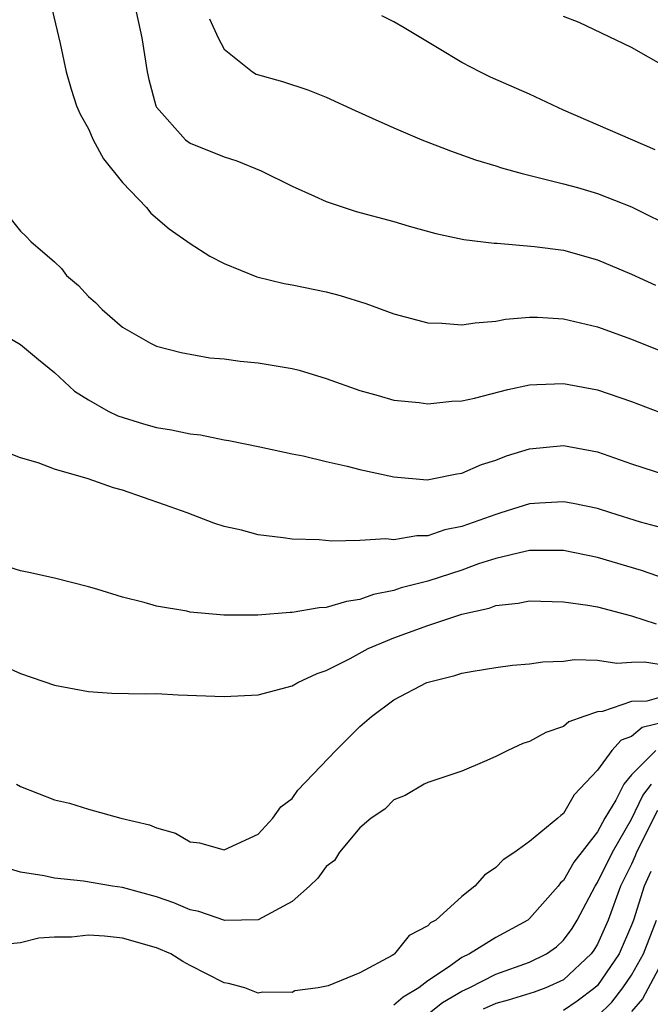
# Model space of a CAD drawing. Units: inches. Extents: x 2508000 to 2511000, y 1497000 to 1500000.
# Drawn here: x 2508211 to 2508248, y 1499834 to 1499892 of the extents above; entities that cross this region are included whole.
import ezdxf

# ---------------------------------------------------------------- set-up
doc = ezdxf.new("R2010")
doc.units = ezdxf.units.IN
doc.header["$MEASUREMENT"] = 0
doc.layers.add('LD25081497_2ft', color=121, linetype='Continuous')

msp = doc.modelspace()

# ---------------------------------------------------------------- linework, layer by layer
at = {"layer": 'LD25081497_2ft'}
for points, elevation in [([(2508212.784, 1499893), (2508213.33, 1499890.67), (2508213.683, 1499889), (2508213.973, 1499887.972), (2508214.297, 1499887), (2508214.506, 1499886.506), (2508215, 1499885.638), (2508215.274, 1499885), (2508215.88, 1499883.88), (2508217, 1499882.481), (2508218.424, 1499881), (2508218.667, 1499880.667), (2508219.747, 1499879.747), (2508221, 1499878.886), (2508222.146, 1499878.146), (2508223, 1499877.711), (2508224.918, 1499876.919), (2508226.525, 1499876.525), (2508227, 1499876.444), (2508229, 1499876.026), (2508229.825, 1499875.825), (2508231.349, 1499875.349), (2508233, 1499874.739), (2508235, 1499874.205), (2508235.817, 1499874.183), (2508237, 1499874.083), (2508237.786, 1499874.214), (2508239, 1499874.31), (2508239.585, 1499874.415), (2508241, 1499874.537), (2508241.464, 1499874.535), (2508243, 1499874.45), (2508245, 1499873.969), (2508247, 1499873.237), (2508249, 1499872.443)], 7210), ([(2508217.709, 1499893), (2508218.138, 1499891), (2508218.459, 1499889), (2508218.558, 1499888.558), (2508218.962, 1499887), (2508219, 1499886.93), (2508220.713, 1499885), (2508221, 1499884.793), (2508223, 1499883.988), (2508223.751, 1499883.751), (2508225.175, 1499883.175), (2508227, 1499882.259), (2508228.323, 1499881.678), (2508229, 1499881.354), (2508230.772, 1499880.772), (2508233, 1499880.177), (2508233.905, 1499879.905), (2508235.469, 1499879.469), (2508237.12, 1499879.12), (2508238.905, 1499878.905), (2508239.096, 1499878.904), (2508241.285, 1499878.714), (2508243, 1499878.482), (2508245, 1499877.929), (2508247, 1499877.076), (2508248.421, 1499876.421)], 7212), ([(2508248.4, 1499884.4), (2508243, 1499886.752), (2508241, 1499887.694), (2508238.694, 1499888.694), (2508238.064, 1499889), (2508237, 1499889.551), (2508235.572, 1499890.428), (2508234.582, 1499891), (2508233.604, 1499891.604), (2508233, 1499891.949), (2508232.296, 1499892.296)], 7216), ([(2508249, 1499889.29), (2508247, 1499890.446), (2508243.917, 1499891.917), (2508243, 1499892.273)], 7218), ([(2508222.13, 1499892.13), (2508222.64, 1499891), (2508223, 1499890.334), (2508224.661, 1499889), (2508224.875, 1499888.875), (2508226.426, 1499888.426), (2508227.936, 1499887.936), (2508229, 1499887.517), (2508230.716, 1499886.716), (2508231.722, 1499886.278), (2508233, 1499885.694), (2508234.647, 1499885), (2508236.337, 1499884.337), (2508237.81, 1499883.81), (2508239, 1499883.461), (2508239.336, 1499883.336), (2508240.567, 1499883), (2508243, 1499882.395), (2508243.825, 1499882.176), (2508245, 1499881.837), (2508247, 1499881.052), (2508249.703, 1499879.703)], 7214), ([(2508209.866, 1499881), (2508211, 1499879.604), (2508211.315, 1499879.316), (2508211.593, 1499879), (2508213, 1499877.8), (2508213.407, 1499877.407), (2508213.708, 1499877), (2508214.415, 1499876.415), (2508215, 1499875.76), (2508215.407, 1499875.407), (2508215.804, 1499875), (2508217, 1499873.954), (2508218.654, 1499873), (2508219, 1499872.834), (2508220.463, 1499872.463), (2508222.148, 1499872.148), (2508223, 1499872.077), (2508223.938, 1499871.938), (2508225, 1499871.838), (2508227, 1499871.51), (2508227.41, 1499871.41), (2508229, 1499870.924), (2508231, 1499870.212), (2508232.077, 1499869.923), (2508233, 1499869.656), (2508234.499, 1499869.5), (2508235, 1499869.429), (2508236.418, 1499869.582), (2508237, 1499869.603), (2508237.76, 1499869.76), (2508239.719, 1499870.281), (2508241, 1499870.545), (2508241.423, 1499870.577), (2508243, 1499870.638), (2508245, 1499870.26), (2508247, 1499869.563), (2508250.304, 1499868.304)], 7208), ([(2508209, 1499874.092), (2508211, 1499872.937), (2508212.046, 1499872.046), (2508213, 1499871.285), (2508214.182, 1499870.182), (2508215, 1499869.66), (2508216.158, 1499869), (2508216.721, 1499868.721), (2508218.249, 1499868.249), (2508219, 1499868.038), (2508219.899, 1499867.899), (2508221, 1499867.653), (2508221.598, 1499867.598), (2508223, 1499867.309), (2508223.277, 1499867.277), (2508225.107, 1499866.893), (2508227, 1499866.475), (2508227.643, 1499866.357), (2508229, 1499866.028), (2508230.236, 1499865.764), (2508231, 1499865.565), (2508233, 1499865.121), (2508234.955, 1499864.955), (2508235.263, 1499865), (2508236.704, 1499865.296), (2508237, 1499865.337), (2508238.154, 1499865.846), (2508239, 1499866.112), (2508239.642, 1499866.358), (2508241, 1499866.777), (2508243, 1499866.981), (2508245, 1499866.61), (2508247, 1499865.896), (2508249, 1499865.241)], 7206), ([(2508249, 1499862.053), (2508247.536, 1499862.464), (2508245.786, 1499863), (2508245, 1499863.264), (2508243.56, 1499863.56), (2508243, 1499863.66), (2508241.582, 1499863.582), (2508241, 1499863.529), (2508239.311, 1499863), (2508239, 1499862.916), (2508237, 1499862.201), (2508236.007, 1499861.993), (2508235, 1499861.652), (2508234.351, 1499861.648), (2508233, 1499861.419), (2508232.531, 1499861.469), (2508231, 1499861.382), (2508229.338, 1499861.338), (2508228.587, 1499861.413), (2508227, 1499861.445), (2508226.469, 1499861.531), (2508225, 1499861.705), (2508224.026, 1499861.974), (2508223, 1499862.205), (2508222.387, 1499862.387), (2508220.824, 1499863), (2508219.48, 1499863.48), (2508217, 1499864.337), (2508216.482, 1499864.482), (2508214.985, 1499865.015), (2508213, 1499865.585), (2508212.039, 1499865.961), (2508211, 1499866.247), (2508209.021, 1499867.021)], 7204), ([(2508249, 1499859.11), (2508247.595, 1499859.595), (2508245, 1499860.38), (2508243, 1499860.776), (2508242.782, 1499860.782), (2508241, 1499860.78), (2508240.732, 1499860.732), (2508239, 1499860.322), (2508237.99, 1499859.99), (2508237, 1499859.633), (2508235, 1499858.978), (2508233.424, 1499858.577), (2508233, 1499858.427), (2508231.805, 1499858.195), (2508231, 1499857.893), (2508230.214, 1499857.786), (2508229, 1499857.42), (2508228.601, 1499857.399), (2508227, 1499857.119), (2508226.878, 1499857.122), (2508224.974, 1499856.974), (2508222.975, 1499856.975), (2508221, 1499857.151), (2508220.802, 1499857.198), (2508219, 1499857.508), (2508218.275, 1499857.725), (2508217, 1499858.036), (2508215.491, 1499858.509), (2508215, 1499858.647), (2508213, 1499859.154), (2508211.486, 1499859.486), (2508211, 1499859.576), (2508209.924, 1499859.924)], 7202), ([(2508209, 1499854.407), (2508211, 1499853.533), (2508213, 1499852.849), (2508215, 1499852.471), (2508216.381, 1499852.381), (2508218.335, 1499852.335), (2508219, 1499852.346), (2508220.279, 1499852.279), (2508223, 1499852.183), (2508225, 1499852.284), (2508227, 1499852.803), (2508227.344, 1499853), (2508228.47, 1499853.531), (2508229, 1499853.701), (2508230.422, 1499854.422), (2508231.48, 1499855), (2508233, 1499855.629), (2508235, 1499856.36), (2508237, 1499857.032), (2508238.612, 1499857.388), (2508239, 1499857.534), (2508240.329, 1499857.671), (2508241, 1499857.813), (2508243, 1499857.763), (2508244.433, 1499857.567), (2508245, 1499857.456), (2508247, 1499856.939), (2508248.464, 1499856.464)], 7200), ([(2508210.749, 1499847), (2508211, 1499846.868), (2508213, 1499846.084), (2508213.881, 1499845.881), (2508215, 1499845.527), (2508216.911, 1499845), (2508218.603, 1499844.603), (2508219, 1499844.429), (2508220.121, 1499844.121), (2508221, 1499843.609), (2508221.541, 1499843.541), (2508223, 1499843.128), (2508225, 1499844.069), (2508225.869, 1499845), (2508226.328, 1499845.671), (2508227, 1499846.156), (2508227.344, 1499846.656), (2508229.582, 1499849), (2508231, 1499850.416), (2508231.676, 1499851), (2508233, 1499851.978), (2508234.941, 1499853), (2508236.595, 1499853.405), (2508237, 1499853.548), (2508237.678, 1499853.677), (2508239, 1499853.885), (2508239.982, 1499854.018), (2508241, 1499854.099), (2508241.783, 1499854.218), (2508243, 1499854.26), (2508243.65, 1499854.35), (2508245, 1499854.315), (2508246.148, 1499854.148), (2508247, 1499854.207), (2508247.774, 1499854.226), (2508249, 1499854.025)], 7198), ([(2508249, 1499852.211), (2508247.907, 1499851.907), (2508247, 1499851.888), (2508245.292, 1499851.292), (2508245, 1499851.268), (2508244.194, 1499851), (2508243.317, 1499850.683), (2508243, 1499850.4), (2508241.947, 1499850.054), (2508241, 1499849.523), (2508240.598, 1499849.402), (2508239.713, 1499849), (2508239, 1499848.63), (2508238.339, 1499848.339), (2508237, 1499847.783), (2508235, 1499847.1), (2508234.791, 1499847), (2508233.655, 1499846.345), (2508233, 1499846.081), (2508232.458, 1499845.542), (2508231.652, 1499845), (2508231, 1499844.437), (2508229.8, 1499843), (2508229.49, 1499842.511), (2508229, 1499842.152), (2508228.526, 1499841.474), (2508228.033, 1499841), (2508227, 1499840.092), (2508225, 1499839.014), (2508223.036, 1499838.964), (2508221.497, 1499839.497), (2508221, 1499839.6), (2508220.02, 1499840.02), (2508219, 1499840.36), (2508217, 1499840.917), (2508216.417, 1499841), (2508214.715, 1499841.285), (2508213, 1499841.465), (2508212.388, 1499841.612), (2508211, 1499841.811), (2508209.821, 1499842.179)], 7196), ([(2508249, 1499850.691), (2508247.641, 1499850.358), (2508247, 1499849.815), (2508246.389, 1499849.611), (2508245.848, 1499849), (2508245, 1499847.828), (2508243.621, 1499846.379), (2508243, 1499845.28), (2508242.832, 1499845.167), (2508242.66, 1499845), (2508241, 1499843.624), (2508240.135, 1499843), (2508239.448, 1499842.552), (2508239, 1499842.098), (2508238.348, 1499841.652), (2508237.766, 1499841), (2508237, 1499840.384), (2508235.472, 1499839), (2508235.167, 1499838.833), (2508235, 1499838.655), (2508233.904, 1499838.096), (2508233.043, 1499837), (2508233, 1499836.969), (2508232.904, 1499836.904), (2508231, 1499835.883), (2508229.122, 1499835.122), (2508228.535, 1499835), (2508227.168, 1499834.832), (2508227, 1499834.729), (2508225.264, 1499834.736), (2508225, 1499834.683), (2508224.219, 1499835), (2508223.254, 1499835.254), (2508223, 1499835.291), (2508221, 1499836.312), (2508220.561, 1499836.561), (2508219.844, 1499837), (2508219, 1499837.362), (2508217, 1499837.926), (2508215.952, 1499838.049), (2508215, 1499838.103), (2508213.993, 1499837.993), (2508213, 1499837.987), (2508212.068, 1499837.932), (2508211, 1499837.66), (2508210.399, 1499837.601)], 7194), ([(2508248.441, 1499849), (2508247, 1499847.561), (2508246.544, 1499847), (2508246.073, 1499846.073), (2508245.434, 1499845), (2508245, 1499844.193), (2508243.596, 1499842.405), (2508243, 1499841.33), (2508242.816, 1499841.184), (2508242.675, 1499841), (2508241, 1499839.079), (2508240.903, 1499839), (2508239, 1499837.972), (2508237.461, 1499837), (2508237, 1499836.787), (2508236.218, 1499836.218), (2508235, 1499835.423), (2508234.476, 1499835), (2508233.54, 1499834.46), (2508233, 1499833.978)], 7192), ([(2508235, 1499833.456), (2508235.872, 1499834.128), (2508237, 1499834.801), (2508237.427, 1499835), (2508239, 1499835.808), (2508241, 1499836.506), (2508241.996, 1499837), (2508242.578, 1499837.422), (2508243, 1499837.803), (2508243.502, 1499838.498), (2508243.8, 1499839), (2508244.857, 1499841), (2508245, 1499841.209), (2508245.882, 1499843), (2508247, 1499844.94), (2508247.668, 1499846.332), (2508248.187, 1499847)], 7190), ([(2508248.539, 1499845.461), (2508247.305, 1499843), (2508247.221, 1499842.779), (2508247, 1499842.288), (2508246.365, 1499841), (2508245.624, 1499839), (2508245, 1499837.58), (2508244.784, 1499837.216), (2508244.628, 1499837), (2508243, 1499835.467), (2508241.955, 1499835), (2508241.259, 1499834.742), (2508239.728, 1499834.272), (2508239, 1499834.082), (2508238.259, 1499833.741)], 7188), ([(2508248.143, 1499841.857), (2508247.758, 1499841), (2508247.12, 1499839), (2508247, 1499838.686), (2508246.273, 1499837), (2508245, 1499835.141), (2508244.85, 1499835), (2508243.792, 1499834.207), (2508243, 1499833.659)], 7186), ([(2508245, 1499833.325), (2508245.838, 1499834.162), (2508246.493, 1499835), (2508247, 1499835.754), (2508247.709, 1499837), (2508248.473, 1499839)], 7184), ([(2508249.064, 1499837), (2508247.654, 1499834.346), (2508247, 1499833.609)], 7182)]:
    msp.add_lwpolyline(points, dxfattribs=dict(at, elevation=elevation))

doc.saveas('drawing.dxf')
